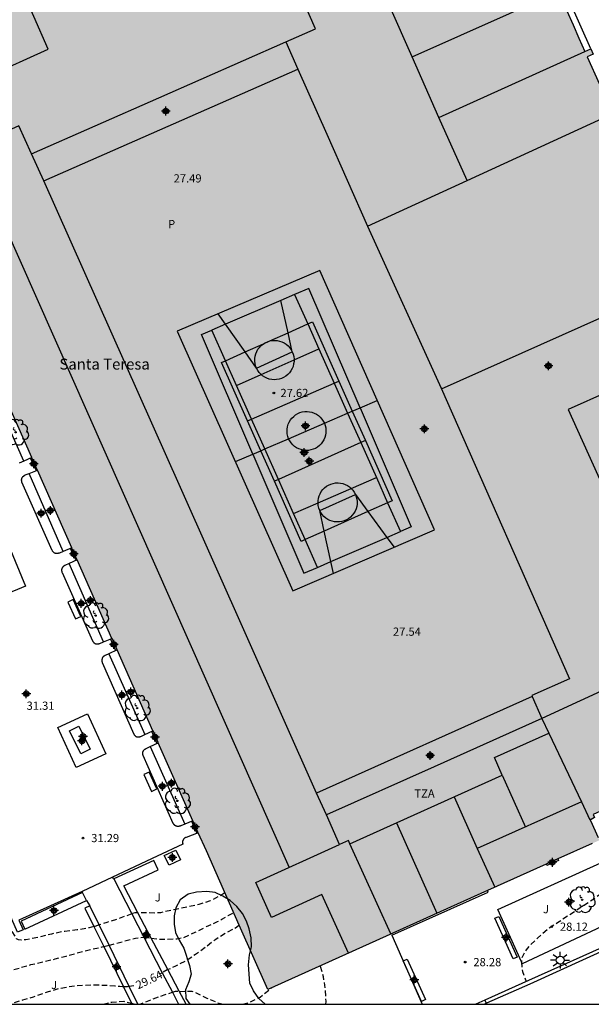
# Model space of a CAD drawing. Units: metres. Extents: x 579943 to 580298, y 4795040 to 4795291.
# Drawn here: x 580146 to 580199, y 4795040 to 4795130 of the extents above; entities that cross this region are included whole.
import ezdxf

# ---------------------------------------------------------------- set-up
doc = ezdxf.new("R2010")
doc.units = ezdxf.units.M
doc.header["$MEASUREMENT"] = 0
doc.linetypes.add('TRAZOS_NORMALES', pattern=[0.75, 0.5, -0.25])
for name, color, linetype in [('010106', 9, 'Continuous'), ('020194', 31, 'TRAZOS_NORMALES'), ('020195', 30, 'TRAZOS_NORMALES'), ('020204', 9, 'Continuous'), ('020307', 24, 'Continuous'), ('020308', 9, 'Continuous'), ('060108', 9, 'Continuous'), ('060113', 4, 'Continuous'), ('060124', 9, 'Continuous'), ('070105', 6, 'Continuous'), ('080109', 9, 'Continuous'), ('080110', 9, 'Continuous'), ('080304', 9, 'Continuous'), ('080310', 9, 'Continuous'), ('080311', 9, 'Continuous'), ('090101', 1, 'Continuous'), ('100105', 3, 'Continuous'), ('100106', 63, 'Continuous'), ('100107', 3, 'Continuous'), ('100202', 3, 'Continuous'), ('100302', 7, 'Continuous'), ('110101', 9, 'Continuous'), ('110102', 9, 'Continuous'), ('110103', 9, 'Continuous'), ('110104', 7, 'Continuous'), ('250206', 9, 'Continuous'), ('990501', 21, 'Continuous'), ('990507', 41, 'Continuous'), ('C_Edificios', 5, 'Continuous'), ('CD_11', 30, 'Continuous'), ('Centroides', 1, 'Continuous')]:
    doc.layers.add(name, color=color, linetype=linetype)
doc.layers.add('080111', color=7, linetype='Continuous', lineweight=30)
doc.layers.add('080126', color=7, linetype='Continuous', lineweight=30)
doc.styles.add('ARIAL', font='arial.ttf', dxfattribs={"height": 1})
doc.styles.add('ARIALI', font='ariali.ttf', dxfattribs={"height": 1})

# ---------------------------------------------------------------- blocks, each defined once
blk = doc.blocks.new('FAROLA')
for p, q in [((-0.355, 0), (-0.895, 0)), ((-0.63, 0.51), (-0.255, 0.245)), ((0, 0.355), (0, 0.755)), ((0.605, 0.49), (0.276, 0.223)), ((0.355, 0), (0.855, 0)), ((-0.65, -0.52), (-0.255, -0.24)), ((0, -0.355), (0, -0.755)), ((0.585, -0.52), (0.256, -0.246))]:
    blk.add_line(p, q)
blk.add_circle((0, 0), 0.355)
blk = doc.blocks.new('ARBOL')
blk.add_circle((0, 0), 0.0587)
for centre, radius, start, end in [((-0.564, 0.381), 0.532, 92.28, 254.58), ((-0.28, 0.855), 0.3, 359.28777, 173.60777), ((0.097, 0.97), 0.21, 23.15651, 160.46651), ((0.438, 0.881), 0.24, 301.57804, 139.32804), ((-0.091, 0.321), 0.12, 119.14, 310.56), ((0.656, 0.288), 0.443, 319.85562, 114.76562), ((0.819, -0.249), 0.383, 235.52754, 62.02753), ((-0.556, -0.339), 0.555, 142.64, 266.54), ((-0.039, -0.384), 0.21, 189.64, 323.88), ((0.299, -0.624), 0.532, 224.67, 0.24), ((-0.301, -0.676), 0.45, 213.78, 295.32)]:
    blk.add_arc(centre, radius, start, end)
blk = doc.blocks.new('COTAPU')
blk.add_circle((0, 0), 0.075)
blk = doc.blocks.new('Centroide')
for points in [[(0.402, 0), (-0.402, 0)], [(0, -0.402), (0, 0.402)]]:
    blk.add_lwpolyline(points)
for radius in [0.256, 0.159]:
    blk.add_circle((0, 0), radius)
blk = doc.blocks.new('CD_11')
for points in [[(0.402, 0), (-0.402, 0)], [(0, -0.402), (0, 0.402)]]:
    blk.add_lwpolyline(points)
for radius in [0.256, 0.159]:
    blk.add_circle((0, 0), radius)

msp = doc.modelspace()

# ---------------------------------------------------------------- hatches: boundary and pattern name
at = {"layer": '990501'}
h = msp.add_hatch(color=256, dxfattribs=at)
h.paths.add_polyline_path([(580140.899, 4795129.859), (580140.719, 4795130.263), (580140.633, 4795130.225), (580140.548, 4795130.187), (580140.36, 4795130.609), (580140.519, 4795130.68), (580140.474, 4795130.78), (580140.429, 4795130.881), (580139.936, 4795131.965), (580139.443, 4795133.049), (580139.324, 4795133.278), (580139.205, 4795133.507), (580139.153, 4795133.48), (580139.102, 4795133.453), (580138.883, 4795133.875), (580139.092, 4795133.984), (580138.979, 4795134.202), (580138.866, 4795134.42), (580138.511, 4795135.216), (580138.157, 4795136.011), (580137.928, 4795136.43), (580137.699, 4795136.849), (580137.651, 4795136.823), (580137.604, 4795136.797), (580137.502, 4795136.984), (580137.4, 4795137.17), (580140.454, 4795138.51), (580143.447, 4795139.823), (580144.888, 4795136.538), (580153.422, 4795140.282), (580158.287, 4795142.437), (580156.859, 4795145.775), (580164.369, 4795149.119), (580163.405, 4795151.413), (580165.633, 4795152.406), (580166.641, 4795150.168), (580170.951, 4795152.059), (580171.155, 4795151.593), (580171.36, 4795151.128), (580172.449, 4795151.605), (580173.537, 4795152.083), (580177.241, 4795153.637), (580177.986, 4795152.084), (580177.618, 4795151.908), (580177.705, 4795151.727), (580177.792, 4795151.546), (580178.023, 4795151.086), (580179.341, 4795151.709), (580180.241, 4795152.089), (580181.141, 4795152.47), (580181.118, 4795152.527), (580181.095, 4795152.583), (580181.464, 4795152.734), (580181.509, 4795152.625), (580181.594, 4795152.66), (580181.68, 4795152.695), (580183.4, 4795153.457), (580185.12, 4795154.219), (580185.422, 4795154.359), (580185.724, 4795154.499), (580185.698, 4795154.555), (580185.672, 4795154.611), (580186.303, 4795154.904), (580186.515, 4795154.431), (580185.997, 4795154.199), (580186.086, 4795154.002), (580186.174, 4795153.805), (580187.189, 4795151.52), (580188.205, 4795149.234), (580188.729, 4795149.477), (580188.941, 4795149.004), (580188.412, 4795148.767), (580189.524, 4795146.265), (580190.635, 4795143.764), (580191.184, 4795144.019), (580191.396, 4795143.546), (580190.842, 4795143.298), (580191.954, 4795140.794), (580193.067, 4795138.29), (580193.62, 4795138.547), (580193.832, 4795138.074), (580193.274, 4795137.824), (580194.38, 4795135.335), (580195.486, 4795132.844), (580196.013, 4795133.089), (580196.225, 4795132.616), (580195.693, 4795132.378), (580196.27, 4795131.079), (580196.846, 4795129.78), (580197.389, 4795128.557), (580197.932, 4795127.335), (580198.464, 4795127.582), (580198.676, 4795127.109), (580198.139, 4795126.868), (580199.251, 4795124.366), (580200.362, 4795121.864), (580200.481, 4795121.921), (580200.6, 4795121.979), (580200.701, 4795121.771), (580207.067, 4795124.596), (580213.192, 4795110.854), (580213.417, 4795110.347), (580213.641, 4795109.84), (580213.77, 4795109.897), (580213.899, 4795109.954), (580216.68, 4795103.664), (580200.458, 4795096.431), (580200.277, 4795096.352), (580200.095, 4795096.273), (580202.337, 4795091.123), (580205.366, 4795084.163), (580202.422, 4795082.881), (580199.477, 4795081.599), (580201.783, 4795076.303), (580206.534, 4795065.547), (580206.611, 4795065.376), (580206.688, 4795065.205), (580205.86, 4795064.832), (580202.887, 4795063.491), (580204.473, 4795059.941), (580204.5, 4795059.879), (580204.528, 4795059.817), (580204.37, 4795059.736), (580204, 4795059.546), (580203.905, 4795059.731), (580203.81, 4795059.915), (580201.248, 4795058.755), (580198.686, 4795057.596), (580198.82, 4795057.309), (580198.49, 4795057.155), (580198.398, 4795057.111), (580199.252, 4795055.241), (580168.912, 4795041.614), (580152.282, 4795079.085), (580135.711, 4795116.423), (580139.259, 4795118.083), (580137.795, 4795121.4), (580140.865, 4795122.789), (580141.175, 4795122.926), (580141.486, 4795123.062), (580141.337, 4795123.415), (580141.188, 4795123.768), (580140.778, 4795124.707), (580140.368, 4795125.646), (580140.279, 4795125.834), (580140.19, 4795126.022), (580140.068, 4795125.964), (580139.883, 4795126.355), (580141.695, 4795127.192), (580142.026, 4795127.332), (580141.873, 4795127.681), (580141.476, 4795128.568), (580141.079, 4795129.455)], flags=0)
h.paths.add_polyline_path([(580184.773, 4795096.567), (580196.525, 4795070.013), (580193.069, 4795068.483), (580194.001, 4795066.378), (580184.14, 4795061.965), (580174.281, 4795057.553), (580160.796, 4795087.779), (580147.31, 4795118.004), (580158.937, 4795123.114), (580170.565, 4795128.225), (580174.31, 4795119.803), (580178.055, 4795111.381)], flags=0)
at = {"layer": '990507'}
msp.add_hatch(color=256, dxfattribs=at).paths.add_polyline_path([(580184.773, 4795096.567), (580178.055, 4795111.381), (580174.31, 4795119.803), (580170.565, 4795128.225), (580158.937, 4795123.114), (580147.31, 4795118.004), (580160.796, 4795087.779), (580174.281, 4795057.553), (580184.14, 4795061.965), (580194.001, 4795066.378), (580193.069, 4795068.483), (580196.525, 4795070.013)], flags=0)

# ---------------------------------------------------------------- linework, layer by layer
at = {"layer": '010106'}
msp.add_lwpolyline([(579944.241, 4795040.253), (580294.231, 4795040.245), (580294.236, 4795290.238), (579944.246, 4795290.246)], close=True, dxfattribs=at)
at = {"layer": '020194', "flags": 128}
for points, elevation in [([(580200.696, 4795051.228), (580199.632, 4795050.522), (580198.762, 4795049.87), (580195.431, 4795047.698), (580194.48, 4795047.06), (580193.608, 4795046.304), (580192.833, 4795045.559), (580192.542, 4795045.23), (580192.435, 4795045.058), (580192.153, 4795044.501), (580192.118, 4795044.301), (580192.115, 4795044.134)], 28.14), ([(580165.001, 4795050.427), (580164.616, 4795050.202), (580163.83, 4795049.781), (580163.634, 4795049.693), (580162.605, 4795049.359), (580159.106, 4795048.622), (580158.66, 4795048.586), (580157.041, 4795048.615)], 30.64), ([(580153.013, 4795047.35), (580152.582, 4795047.244), (580151.479, 4795047.043), (580150.335, 4795046.913), (580149.134, 4795046.672), (580147.981, 4795046.382), (580146.787, 4795046.134), (580146.355, 4795046.112), (580146.111, 4795046.136), (580145.932, 4795046.23), (580145.047, 4795047.69), (580144.272, 4795048.558), (580144.121, 4795048.699), (580143.577, 4795048.988), (580142.41, 4795049.43), (580140.9, 4795049.3), (580139.97, 4795048.7), (580139.79, 4795045.14), (580139.39, 4795043.99), (580138.68, 4795043.16), (580137.94, 4795042.72), (580135.28, 4795041.88), (580133.93, 4795041.44), (580133.3, 4795041.14), (580132.844, 4795040.828), (580132.332, 4795040.249)], 30.64), ([(580156.481, 4795048.524), (580155.268, 4795048.069), (580154.177, 4795047.73), (580153.483, 4795047.499)], 30.64), ([(580157.041, 4795048.615), (580156.738, 4795048.62), (580156.481, 4795048.524)], 30.64), ([(580158.261, 4795046.298), (580158.877, 4795046.208), (580159.538, 4795046.185), (580160.598, 4795046.233), (580161.233, 4795046.363), (580162.27, 4795046.829), (580163.308, 4795047.344), (580164.331, 4795047.803), (580164.717, 4795048.014), (580165.293, 4795048.361), (580165.808, 4795048.609)], 30.14), ([(580153.483, 4795047.499), (580153.092, 4795047.369), (580153.013, 4795047.35)], 30.64), ([(580153.906, 4795045.529), (580154.39, 4795045.648)], 30.14), ([(580154.39, 4795045.648), (580154.566, 4795045.691), (580156.824, 4795046.3), (580157.59, 4795046.377)], 30.14), ([(580157.59, 4795046.377), (580157.668, 4795046.385), (580158.261, 4795046.298)], 30.14), ([(580136.505, 4795040.249), (580137.611, 4795040.839), (580138.578, 4795041.313), (580139.587, 4795041.73), (580140.602, 4795042.099), (580141.602, 4795042.412), (580145.131, 4795043.268), (580147.242, 4795043.872), (580149.45, 4795044.39), (580150.464, 4795044.655), (580152.561, 4795045.238), (580153.763, 4795045.493), (580153.906, 4795045.529)], 30.14), ([(580174.242, 4795040.248), (580174.254, 4795040.503), (580174.19, 4795041.542), (580174.019, 4795042.742), (580173.711, 4795043.769)], 28.64), ([(580192.115, 4795044.134), (580192.115, 4795044.085), (580192.22, 4795043.244), (580192.357, 4795042.84), (580192.562, 4795042.32)], 28.14), ([(580157.032, 4795040.26), (580157.219, 4795040.265), (580159.446, 4795041.119), (580160.189, 4795041.348)], 29.14), ([(580160.189, 4795041.348), (580160.484, 4795041.438), (580160.709, 4795041.46), (580160.817, 4795041.446)], 29.14), ([(580160.817, 4795041.446), (580160.931, 4795041.431), (580161.98, 4795041.438), (580162.172, 4795041.37), (580163.35, 4795040.818), (580164.328, 4795040.399), (580164.829, 4795040.248)], 29.14), ([(580166.616, 4795040.248), (580167.124, 4795040.378), (580168.211, 4795040.905), (580169.284, 4795041.781)], 29.14), ([(580153.845, 4795040.248), (580154.643, 4795040.454), (580155.743, 4795040.522), (580156.448, 4795040.344)], 29.14), ([(580156.448, 4795040.344), (580156.802, 4795040.254), (580157.032, 4795040.26)], 29.14), ([(580188.932, 4795040.336), (580188.787, 4795040.623)], 28.14), ([(580188.977, 4795040.248), (580188.932, 4795040.336)], 28.14)]:
    msp.add_lwpolyline(points, dxfattribs=dict(at, elevation=elevation))
at = {"layer": '020195', "elevation": 29.64, "flags": 128}
for points in [[(580166.309, 4795047.48), (580166.051, 4795047.271), (580165.11, 4795046.755), (580164.162, 4795046.183), (580163.353, 4795045.547), (580162.311, 4795044.802), (580161.454, 4795044.243), (580160.472, 4795043.721), (580159.779, 4795043.416)], [(580159.268, 4795043.129), (580159.025, 4795042.988)], [(580159.779, 4795043.416), (580159.722, 4795043.39), (580159.268, 4795043.129)], [(580155.718, 4795041.832), (580155.633, 4795041.832), (580155.369, 4795041.87), (580154.924, 4795041.897), (580154.235, 4795041.97), (580153.066, 4795041.993), (580151.979, 4795041.973), (580150.975, 4795041.876), (580149.865, 4795041.677), (580148.718, 4795041.359), (580147.465, 4795040.903), (580146.487, 4795040.617), (580145.315, 4795040.249)], [(580156.648, 4795041.945), (580156.244, 4795041.866)], [(580156.244, 4795041.866), (580156.072, 4795041.832), (580155.718, 4795041.832)]]:
    msp.add_lwpolyline(points, dxfattribs=at)
at = {"layer": '060108', "flags": 128}
for points in [[(580212.907, 4795049.564), (580210.937, 4795049.785), (580210.058, 4795049.886), (580209.628, 4795049.87), (580209.12, 4795049.801), (580208.721, 4795049.631), (580207.602, 4795049.163), (580204.321, 4795047.648), (580200.662, 4795045.962), (580192.769, 4795042.413), (580188.787, 4795040.623)], [(580188.787, 4795040.623), (580187.951, 4795040.248)]]:
    msp.add_lwpolyline(points, dxfattribs=at)
at = {"layer": '060113', "flags": 128}
for points in [[(580210.789, 4795049.423), (580210.281, 4795049.481), (580209.619, 4795049.501), (580209.334, 4795049.495), (580208.955, 4795049.388), (580208.647, 4795049.26), (580207.837, 4795048.906), (580204.267, 4795047.236), (580200.462, 4795045.53), (580192.881, 4795042.087), (580188.932, 4795040.336)], [(580188.932, 4795040.336), (580188.733, 4795040.248)]]:
    msp.add_lwpolyline(points, dxfattribs=at)
at = {"layer": '060124', "flags": 128}
for points in [[(580198.464, 4795127.582), (580193.817, 4795138.067)], [(580146.6, 4795089.91), (580143.31, 4795097.27)], [(580147.34, 4795090.21), (580147.22, 4795090.15), (580147.69, 4795089.11), (580147.8, 4795089.16)], [(580150.21, 4795081.65), (580147.08, 4795088.78)], [(580151.46, 4795080.92), (580151.35, 4795080.87), (580150.88, 4795081.91), (580151, 4795081.96)], [(580153.9, 4795073.38), (580150.73, 4795080.54)], [(580154.67, 4795073.69), (580154.54, 4795073.63), (580154.99, 4795072.6), (580155.13, 4795072.66)], [(580154.38, 4795072.29), (580157.66, 4795064.91)], [(580158.89, 4795064.17), (580158.76, 4795064.12), (580158.3, 4795065.18), (580158.42, 4795065.24)], [(580158.15, 4795063.81), (580161.33, 4795056.72)], [(580162.53, 4795055.98), (580162.42, 4795055.93), (580161.97, 4795056.96), (580162.07, 4795057.01)], [(580195.452, 4795053.534), (580195.514, 4795053.397), (580194.458, 4795052.923), (580194.397, 4795053.06)], [(580180.251, 4795046.57), (580189.073, 4795050.501), (580189.011, 4795050.641)]]:
    msp.add_lwpolyline(points, dxfattribs=at)
at = {"layer": '070105', "flags": 128}
for points in [[(580148.422, 4795115.512), (580171.674, 4795125.731)], [(580193.112, 4795068.387), (580173.386, 4795059.559)], [(580190.056, 4795048.281), (580191.727, 4795044.57), (580191.367, 4795044.408), (580189.696, 4795048.119), (580190.056, 4795048.281)], [(580181.671, 4795044.385), (580183.342, 4795040.673), (580182.982, 4795040.511), (580181.311, 4795044.223), (580181.671, 4795044.385)]]:
    msp.add_lwpolyline(points, dxfattribs=at)
at = {"layer": '080109', "flags": 128}
for points in [[(580141.649, 4795118.507), (580170.87, 4795052.76)], [(580190.372, 4795061.188), (580192.485, 4795056.453)], [(580185.973, 4795059.212), (580188.082, 4795054.487)], [(580180.702, 4795056.844), (580184.395, 4795048.569)]]:
    msp.add_lwpolyline(points, dxfattribs=at)
at = {"layer": '080110', "flags": 128}
for points in [[(580170.565, 4795128.225), (580173.268, 4795129.426), (580166.238, 4795145.386)], [(580145.458, 4795120.24), (580143.288, 4795125.051), (580148.817, 4795127.557), (580144.888, 4795136.538)], [(580182.127, 4795126.849), (580195.486, 4795132.844)], [(580182.127, 4795126.849), (580180.075, 4795131.469)], [(580184.578, 4795121.33), (580182.127, 4795126.849)], [(580184.578, 4795121.33), (580197.932, 4795127.335)], [(580187.145, 4795115.551), (580184.578, 4795121.33)], [(580187.145, 4795115.551), (580200.701, 4795121.771)], [(580147.31, 4795118.004), (580146.146, 4795120.556), (580145.458, 4795120.24)], [(580178.055, 4795111.381), (580187.145, 4795115.551)], [(580184.802, 4795096.502), (580214.072, 4795109.564)], [(580200.095, 4795096.273), (580196.412, 4795094.612), (580201.84, 4795082.628)], [(580204.111, 4795071.034), (580194.001, 4795066.378), (580194.636, 4795065.04)], [(580176.429, 4795054.925), (580190.372, 4795061.188), (580189.648, 4795062.799), (580194.636, 4795065.04)], [(580194.636, 4795065.04), (580197.62, 4795058.747)], [(580197.62, 4795058.747), (580188.082, 4795054.487), (580189.689, 4795050.946)], [(580197.62, 4795058.747), (580198.396, 4795057.111)], [(580175.487, 4795054.856), (580174.281, 4795057.553)], [(580176.287, 4795044.926), (580173.858, 4795050.274), (580169.267, 4795048.188), (580167.82, 4795051.375), (580175.487, 4795054.856)], [(580176.429, 4795054.925), (580176.293, 4795055.223), (580175.487, 4795054.856)], [(580180.175, 4795046.673), (580176.429, 4795054.925)]]:
    msp.add_lwpolyline(points, dxfattribs=at)
at = {"layer": '080111', "flags": 128}
for points in [[(580193.817, 4795138.067), (580193.274, 4795137.824), (580194.38, 4795135.335), (580195.486, 4795132.844), (580196.013, 4795133.089), (580196.225, 4795132.616), (580195.693, 4795132.378), (580196.27, 4795131.079), (580196.846, 4795129.78), (580197.389, 4795128.557), (580197.932, 4795127.335), (580198.464, 4795127.582)], [(580198.464, 4795127.582), (580198.676, 4795127.109), (580198.139, 4795126.868), (580199.251, 4795124.366), (580200.18, 4795122.274)], [(580147.33, 4795090.22), (580144.05, 4795097.62)], [(580147.34, 4795090.21), (580147.33, 4795090.22)], [(580147.8, 4795089.16), (580147.34, 4795090.21)], [(580147.84, 4795089.07), (580147.8, 4795089.16)], [(580150.99, 4795081.98), (580147.84, 4795089.07)], [(580151, 4795081.96), (580150.99, 4795081.98)], [(580151.46, 4795080.92), (580151, 4795081.96)], [(580151.48, 4795080.89), (580151.46, 4795080.92)], [(580154.66, 4795073.7), (580152.28, 4795079.08), (580151.48, 4795080.89)], [(580154.67, 4795073.69), (580154.66, 4795073.7)], [(580155.13, 4795072.66), (580154.67, 4795073.69)], [(580155.14, 4795072.64), (580155.13, 4795072.66)], [(580158.41, 4795065.26), (580155.14, 4795072.64)], [(580158.42, 4795065.24), (580158.41, 4795065.26)], [(580158.89, 4795064.17), (580158.42, 4795065.24)], [(580158.9, 4795064.16), (580158.89, 4795064.17)], [(580162.06, 4795057.03), (580158.9, 4795064.16)], [(580204.517, 4795059.842), (580204.528, 4795059.817), (580204.37, 4795059.736), (580204, 4795059.546), (580203.905, 4795059.731), (580203.81, 4795059.915), (580201.248, 4795058.755), (580198.686, 4795057.596), (580198.82, 4795057.309), (580198.49, 4795057.155), (580198.444, 4795057.133), (580198.397, 4795057.111), (580198.43, 4795057.04), (580199.13, 4795055.508)], [(580162.07, 4795057.01), (580162.06, 4795057.03)], [(580162.53, 4795055.98), (580162.07, 4795057.01)], [(580162.55, 4795055.93), (580162.53, 4795055.98)], [(580166.309, 4795047.48), (580163.299, 4795054.263), (580162.55, 4795055.93)], [(580198.585, 4795054.941), (580195.452, 4795053.534)], [(580194.397, 4795053.06), (580189.011, 4795050.641)], [(580195.452, 4795053.534), (580194.397, 4795053.06)], [(580189.011, 4795050.641), (580168.912, 4795041.614), (580166.309, 4795047.48)]]:
    msp.add_lwpolyline(points, dxfattribs=at)
at = {"layer": '080126', "flags": 128}
for points in [[(580148.422, 4795115.512), (580147.31, 4795118.004), (580158.937, 4795123.114), (580170.565, 4795128.225)], [(580170.565, 4795128.225), (580171.674, 4795125.731)], [(580171.674, 4795125.731), (580174.31, 4795119.803), (580178.055, 4795111.381), (580184.773, 4795096.567), (580196.525, 4795070.013), (580193.069, 4795068.483), (580193.112, 4795068.387)], [(580173.386, 4795059.559), (580160.796, 4795087.779), (580148.422, 4795115.512)], [(580193.112, 4795068.387), (580194.001, 4795066.378), (580184.14, 4795061.965), (580174.281, 4795057.553), (580173.386, 4795059.559)]]:
    msp.add_lwpolyline(points, dxfattribs=at)
at = {"layer": '090101', "flags": 128}
for points in [[(580151.81, 4795075.7), (580151.11, 4795077.24), (580150.61, 4795077.01), (580151.31, 4795075.47), (580151.81, 4795075.7)], [(580158.77, 4795059.93), (580158.07, 4795061.47), (580157.57, 4795061.24), (580158.27, 4795059.7), (580158.77, 4795059.93)]]:
    msp.add_lwpolyline(points, dxfattribs=at)
at = {"layer": '100105', "flags": 128}
for points in [[(580146.6, 4795089.91), (580146.17, 4795089.73)], [(580147.33, 4795090.22), (580146.6, 4795089.91)], [(580150.21, 4795081.65), (580149.85, 4795081.5), (580149.83, 4795081.5), (580149.82, 4795081.49), (580149.8, 4795081.49), (580149.79, 4795081.48), (580149.78, 4795081.48), (580149.77, 4795081.47), (580149.75, 4795081.47), (580149.74, 4795081.47), (580149.73, 4795081.46), (580149.71, 4795081.46), (580149.69, 4795081.46), (580149.67, 4795081.45), (580149.66, 4795081.45), (580149.64, 4795081.45), (580149.63, 4795081.45), (580149.62, 4795081.45), (580149.61, 4795081.45), (580149.59, 4795081.45), (580149.58, 4795081.45), (580149.57, 4795081.45), (580149.56, 4795081.45), (580149.54, 4795081.45), (580149.53, 4795081.46), (580149.52, 4795081.46), (580149.51, 4795081.46), (580149.5, 4795081.46), (580149.48, 4795081.47), (580149.47, 4795081.47), (580149.46, 4795081.48), (580149.45, 4795081.48), (580149.44, 4795081.49), (580149.43, 4795081.49), (580149.41, 4795081.5), (580149.38, 4795081.51), (580149.37, 4795081.52), (580149.36, 4795081.53), (580149.34, 4795081.55), (580149.33, 4795081.55), (580149.31, 4795081.57), (580149.3, 4795081.59), (580149.29, 4795081.6), (580149.28, 4795081.61), (580149.27, 4795081.62), (580149.26, 4795081.63), (580149.25, 4795081.64), (580149.25, 4795081.66), (580149.24, 4795081.67), (580149.23, 4795081.68), (580149.22, 4795081.69), (580149.21, 4795081.7), (580149.21, 4795081.71), (580149.2, 4795081.72), (580149.19, 4795081.73), (580146.42, 4795087.99), (580146.41, 4795088.02), (580146.41, 4795088.03), (580146.41, 4795088.05), (580146.4, 4795088.07), (580146.4, 4795088.08), (580146.4, 4795088.1), (580146.4, 4795088.11), (580146.39, 4795088.13), (580146.39, 4795088.14), (580146.39, 4795088.16), (580146.39, 4795088.19), (580146.39, 4795088.21), (580146.39, 4795088.23), (580146.4, 4795088.24), (580146.4, 4795088.26), (580146.4, 4795088.27), (580146.41, 4795088.29), (580146.42, 4795088.32), (580146.42, 4795088.34), (580146.43, 4795088.35), (580146.44, 4795088.37), (580146.45, 4795088.39), (580146.46, 4795088.41), (580146.48, 4795088.43), (580146.48, 4795088.44), (580146.49, 4795088.45), (580146.5, 4795088.46), (580146.51, 4795088.47), (580146.52, 4795088.49), (580146.53, 4795088.5), (580146.54, 4795088.51), (580146.55, 4795088.52), (580146.56, 4795088.53), (580146.58, 4795088.53), (580146.59, 4795088.54), (580146.6, 4795088.55), (580146.61, 4795088.56), (580146.62, 4795088.57), (580146.63, 4795088.58), (580146.65, 4795088.59), (580146.66, 4795088.6), (580146.67, 4795088.61), (580146.68, 4795088.61), (580146.69, 4795088.62), (580146.71, 4795088.63), (580146.72, 4795088.64), (580147.08, 4795088.78)], [(580147.08, 4795088.78), (580147.84, 4795089.07)], [(580150.99, 4795081.98), (580150.21, 4795081.65)], [(580151.48, 4795080.89), (580150.73, 4795080.54)], [(580150.73, 4795080.54), (580150.36, 4795080.37), (580150.35, 4795080.36), (580150.33, 4795080.35), (580150.32, 4795080.35), (580150.31, 4795080.34), (580150.3, 4795080.33), (580150.29, 4795080.32), (580150.28, 4795080.32), (580150.27, 4795080.31), (580150.25, 4795080.3), (580150.24, 4795080.29), (580150.23, 4795080.28), (580150.22, 4795080.27), (580150.21, 4795080.27), (580150.19, 4795080.25), (580150.17, 4795080.23), (580150.16, 4795080.22), (580150.14, 4795080.2), (580150.14, 4795080.19), (580150.13, 4795080.18), (580150.11, 4795080.16), (580150.1, 4795080.14), (580150.1, 4795080.13), (580150.09, 4795080.12), (580150.09, 4795080.11), (580150.08, 4795080.1), (580150.08, 4795080.09), (580150.07, 4795080.08), (580150.07, 4795080.07), (580150.07, 4795080.06), (580150.06, 4795080.05), (580150.06, 4795080.04), (580150.06, 4795080.03), (580150.06, 4795080.02), (580150.05, 4795080.01), (580150.05, 4795080), (580150.05, 4795079.99), (580150.05, 4795079.98), (580150.05, 4795079.96), (580150.05, 4795079.95), (580150.05, 4795079.94), (580150.05, 4795079.93), (580150.05, 4795079.91), (580150.05, 4795079.9), (580150.05, 4795079.87), (580150.05, 4795079.86), (580150.06, 4795079.84), (580150.06, 4795079.83), (580150.06, 4795079.81), (580150.07, 4795079.79), (580150.07, 4795079.78), (580150.08, 4795079.76), (580150.08, 4795079.75), (580150.09, 4795079.73), (580152.87, 4795073.48), (580152.88, 4795073.47), (580152.89, 4795073.46), (580152.89, 4795073.45), (580152.9, 4795073.44), (580152.91, 4795073.43), (580152.92, 4795073.42), (580152.92, 4795073.4), (580152.93, 4795073.39), (580152.94, 4795073.38), (580152.95, 4795073.37), (580152.96, 4795073.36), (580152.96, 4795073.35), (580152.97, 4795073.34), (580152.98, 4795073.33), (580153, 4795073.31), (580153.01, 4795073.3), (580153.02, 4795073.29), (580153.03, 4795073.28), (580153.05, 4795073.27), (580153.06, 4795073.26), (580153.08, 4795073.25), (580153.1, 4795073.24), (580153.11, 4795073.23), (580153.13, 4795073.22), (580153.14, 4795073.22), (580153.16, 4795073.21), (580153.18, 4795073.21), (580153.19, 4795073.2), (580153.2, 4795073.2), (580153.21, 4795073.2), (580153.22, 4795073.2), (580153.23, 4795073.19), (580153.24, 4795073.19), (580153.25, 4795073.19), (580153.27, 4795073.19), (580153.28, 4795073.19), (580153.3, 4795073.19), (580153.32, 4795073.19), (580153.35, 4795073.19), (580153.38, 4795073.2), (580153.4, 4795073.2), (580153.42, 4795073.2), (580153.45, 4795073.21), (580153.47, 4795073.21), (580153.48, 4795073.22), (580153.5, 4795073.22), (580153.52, 4795073.23), (580153.55, 4795073.24), (580153.9, 4795073.38)], [(580151.929, 4795050.55), (580146.145, 4795047.923), (580146.548, 4795047.039), (580146.024, 4795046.829), (580144.398, 4795050.465), (580138.07, 4795064.59), (580133.66, 4795074.6), (580133.325, 4795075.368)], [(580153.9, 4795073.38), (580154.66, 4795073.7)], [(580155.14, 4795072.64), (580154.38, 4795072.29)], [(580154.38, 4795072.29), (580154.04, 4795072.13), (580154.01, 4795072.12), (580154, 4795072.11), (580153.99, 4795072.11), (580153.98, 4795072.1), (580153.97, 4795072.09), (580153.95, 4795072.08), (580153.94, 4795072.08), (580153.92, 4795072.07), (580153.91, 4795072.06), (580153.89, 4795072.04), (580153.87, 4795072.03), (580153.86, 4795072.02), (580153.84, 4795072), (580153.83, 4795071.98), (580153.81, 4795071.97), (580153.8, 4795071.95), (580153.79, 4795071.93), (580153.78, 4795071.91), (580153.77, 4795071.89), (580153.77, 4795071.88), (580153.76, 4795071.86), (580153.75, 4795071.84), (580153.75, 4795071.82), (580153.75, 4795071.81), (580153.74, 4795071.78), (580153.74, 4795071.76), (580153.73, 4795071.75), (580153.73, 4795071.73), (580153.73, 4795071.72), (580153.73, 4795071.71), (580153.73, 4795071.7), (580153.73, 4795071.69), (580153.73, 4795071.67), (580153.73, 4795071.66), (580153.73, 4795071.65), (580153.74, 4795071.64), (580153.74, 4795071.63), (580153.74, 4795071.61), (580153.74, 4795071.6), (580153.74, 4795071.59), (580153.74, 4795071.58), (580153.74, 4795071.57), (580153.75, 4795071.56), (580153.75, 4795071.54), (580153.75, 4795071.53), (580153.75, 4795071.52), (580153.75, 4795071.51), (580153.76, 4795071.5), (580156.65, 4795064.95), (580156.66, 4795064.93), (580156.67, 4795064.92), (580156.68, 4795064.91), (580156.69, 4795064.89), (580156.7, 4795064.88), (580156.72, 4795064.85), (580156.74, 4795064.84), (580156.75, 4795064.82), (580156.76, 4795064.81), (580156.78, 4795064.79), (580156.79, 4795064.78), (580156.81, 4795064.77), (580156.83, 4795064.75), (580156.85, 4795064.74), (580156.86, 4795064.74), (580156.87, 4795064.73), (580156.88, 4795064.73), (580156.89, 4795064.72), (580156.91, 4795064.72), (580156.92, 4795064.71), (580156.93, 4795064.71), (580156.94, 4795064.7), (580156.95, 4795064.7), (580156.96, 4795064.7), (580156.98, 4795064.7), (580156.99, 4795064.69), (580157, 4795064.69), (580157.01, 4795064.69), (580157.02, 4795064.69), (580157.04, 4795064.69), (580157.05, 4795064.69), (580157.06, 4795064.69), (580157.08, 4795064.69), (580157.1, 4795064.69), (580157.12, 4795064.69), (580157.14, 4795064.69), (580157.15, 4795064.7), (580157.17, 4795064.7), (580157.2, 4795064.71), (580157.22, 4795064.71), (580157.24, 4795064.72), (580157.26, 4795064.72), (580157.28, 4795064.73), (580157.3, 4795064.74), (580157.66, 4795064.91)], [(580157.66, 4795064.91), (580158.41, 4795065.26)], [(580161.33, 4795056.72), (580160.95, 4795056.55), (580160.93, 4795056.55), (580160.92, 4795056.54), (580160.91, 4795056.54), (580160.9, 4795056.54), (580160.89, 4795056.53), (580160.88, 4795056.53), (580160.87, 4795056.53), (580160.86, 4795056.53), (580160.85, 4795056.52), (580160.84, 4795056.52), (580160.83, 4795056.52), (580160.82, 4795056.52), (580160.8, 4795056.52), (580160.79, 4795056.51), (580160.78, 4795056.51), (580160.77, 4795056.51), (580160.76, 4795056.51), (580160.75, 4795056.51), (580160.74, 4795056.51), (580160.73, 4795056.51), (580160.72, 4795056.51), (580160.7, 4795056.51), (580160.68, 4795056.51), (580160.66, 4795056.51), (580160.63, 4795056.51), (580160.61, 4795056.51), (580160.59, 4795056.52), (580160.57, 4795056.52), (580160.56, 4795056.53), (580160.54, 4795056.53), (580160.52, 4795056.54), (580160.51, 4795056.54), (580160.49, 4795056.55), (580160.47, 4795056.56), (580160.45, 4795056.57), (580160.43, 4795056.59), (580160.42, 4795056.59), (580160.41, 4795056.6), (580160.41, 4795056.61), (580160.39, 4795056.62), (580160.37, 4795056.64), (580160.36, 4795056.66), (580160.35, 4795056.67), (580160.34, 4795056.68), (580160.33, 4795056.69), (580160.32, 4795056.7), (580160.32, 4795056.71), (580160.31, 4795056.72), (580160.3, 4795056.73), (580160.29, 4795056.74), (580160.29, 4795056.75), (580160.28, 4795056.76), (580160.27, 4795056.77), (580157.52, 4795062.99), (580157.52, 4795063), (580157.52, 4795063.01), (580157.51, 4795063.03), (580157.51, 4795063.04), (580157.5, 4795063.06), (580157.5, 4795063.07), (580157.5, 4795063.09), (580157.49, 4795063.1), (580157.49, 4795063.12), (580157.49, 4795063.13), (580157.49, 4795063.14), (580157.49, 4795063.15), (580157.48, 4795063.17), (580157.48, 4795063.19), (580157.48, 4795063.21), (580157.48, 4795063.23), (580157.48, 4795063.25), (580157.49, 4795063.26), (580157.49, 4795063.27), (580157.49, 4795063.28), (580157.49, 4795063.29), (580157.49, 4795063.3), (580157.5, 4795063.31), (580157.5, 4795063.32), (580157.5, 4795063.34), (580157.51, 4795063.35), (580157.51, 4795063.36), (580157.51, 4795063.37), (580157.52, 4795063.38), (580157.53, 4795063.4), (580157.54, 4795063.42), (580157.54, 4795063.43), (580157.55, 4795063.44), (580157.55, 4795063.45), (580157.56, 4795063.46), (580157.57, 4795063.47), (580157.59, 4795063.49), (580157.6, 4795063.5), (580157.6, 4795063.51), (580157.61, 4795063.51), (580157.62, 4795063.52), (580157.63, 4795063.53), (580157.64, 4795063.54), (580157.65, 4795063.55), (580157.66, 4795063.56), (580157.67, 4795063.56), (580157.68, 4795063.57), (580157.69, 4795063.58), (580157.7, 4795063.58), (580157.71, 4795063.59), (580157.72, 4795063.6), (580157.73, 4795063.6), (580157.75, 4795063.61), (580157.76, 4795063.62), (580157.77, 4795063.63), (580157.79, 4795063.64), (580158.15, 4795063.81)], [(580158.15, 4795063.81), (580158.9, 4795064.16)], [(580162.06, 4795057.03), (580161.33, 4795056.72)], [(580162.55, 4795055.93), (580161.45, 4795055.51), (580161.43, 4795055.5), (580161.42, 4795055.49), (580161.4, 4795055.49), (580161.39, 4795055.48), (580161.37, 4795055.47), (580161.36, 4795055.46), (580161.34, 4795055.45), (580161.33, 4795055.44), (580161.31, 4795055.43), (580161.29, 4795055.42), (580161.28, 4795055.4), (580161.26, 4795055.39), (580161.25, 4795055.38), (580161.24, 4795055.37), (580161.23, 4795055.36), (580161.22, 4795055.35), (580161.22, 4795055.34), (580161.2, 4795055.32), (580161.19, 4795055.31), (580161.19, 4795055.3), (580161.18, 4795055.29), (580161.17, 4795055.28), (580161.17, 4795055.27), (580161.16, 4795055.26), (580161.15, 4795055.25), (580161.15, 4795055.24), (580161.14, 4795055.23), (580161.14, 4795055.22), (580161.14, 4795055.2), (580161.13, 4795055.19), (580161.13, 4795055.18), (580161.12, 4795055.16), (580161.12, 4795055.13), (580161.12, 4795055.12), (580161.12, 4795055.11), (580161.11, 4795055.1), (580161.11, 4795055.09), (580161.11, 4795055.08), (580161.11, 4795055.07), (580161.11, 4795055.05), (580161.11, 4795055.04), (580161.11, 4795055.03), (580161.12, 4795055.02), (580161.12, 4795055.01), (580161.12, 4795055), (580161.12, 4795054.99), (580161.12, 4795054.97), (580161.12, 4795054.96), (580161.12, 4795054.95), (580161.13, 4795054.94), (580161.13, 4795054.93), (580161.13, 4795054.91), (580161.13, 4795054.9), (580161.13, 4795054.89), (580161.14, 4795054.88), (580158.81, 4795053.788), (580154.714, 4795051.861)], [(580192.115, 4795044.134), (580189.97, 4795048.921), (580199.387, 4795053.177)], [(580154.714, 4795051.861), (580151.936, 4795050.553), (580151.929, 4795050.55)], [(580154.838, 4795051.703), (580154.714, 4795051.861)], [(580151.98, 4795050.463), (580151.929, 4795050.55)], [(580152.32, 4795049.731), (580152.629, 4795049.24)], [(580201.902, 4795048.489), (580192.199, 4795043.949), (580192.115, 4795044.134)], [(580180.251, 4795046.57), (580183.049, 4795040.248)]]:
    msp.add_lwpolyline(points, dxfattribs=at)
at = {"layer": '100106', "color": 63, "flags": 128}
msp.add_lwpolyline([(580168.682, 4795040.248), (580168.094, 4795040.789), (580167.621, 4795041.472), (580167.277, 4795042.185), (580167.139, 4795043.86), (580167.249, 4795044.76), (580167.42, 4795045.498), (580167.4, 4795046.335), (580167.218, 4795047.142), (580166.971, 4795047.854), (580166.594, 4795048.535), (580166.088, 4795049.186), (580165.485, 4795049.741), (580164.814, 4795050.137), (580164.111, 4795050.468), (580163.339, 4795050.544), (580162.405, 4795050.492), (580161.63, 4795050.31), (580160.915, 4795049.805), (580160.519, 4795049.07), (580160.347, 4795048.333), (580160.337, 4795047.56), (580160.487, 4795046.818), (580160.799, 4795046.106), (580161.239, 4795045.391), (580161.764, 4795043.807), (580161.914, 4795043), (580161.679, 4795042.295), (580161.379, 4795041.559), (580161.432, 4795040.786), (580161.78, 4795040.248)], dxfattribs=at)
at = {"layer": '100107', "flags": 128}
for points in [[(580160.51, 4795054.34), (580160.92, 4795053.46), (580159.88, 4795052.98), (580159.44, 4795053.85), (580160.51, 4795054.34)], [(580158.505, 4795053.406), (580154.838, 4795051.703)], [(580157.041, 4795048.615), (580155.75, 4795051.067), (580158.901, 4795052.53), (580158.505, 4795053.406)], [(580154.838, 4795051.703), (580156.481, 4795048.524)], [(580151.98, 4795050.463), (580146.348, 4795047.848), (580146.688, 4795047.116), (580152.32, 4795049.731)], [(580152.32, 4795049.731), (580151.98, 4795050.463)], [(580152.629, 4795049.24), (580152.191, 4795049.026), (580153.013, 4795047.35)], [(580153.483, 4795047.499), (580152.629, 4795049.24)], [(580156.481, 4795048.524), (580157.59, 4795046.377)], [(580158.261, 4795046.298), (580157.041, 4795048.615)], [(580153.013, 4795047.35), (580153.906, 4795045.529)], [(580154.39, 4795045.648), (580153.483, 4795047.499)], [(580156.244, 4795041.866), (580154.39, 4795045.648)], [(580157.59, 4795046.377), (580159.268, 4795043.129)], [(580159.779, 4795043.416), (580158.261, 4795046.298)], [(580153.906, 4795045.529), (580155.718, 4795041.832)], [(580159.268, 4795043.129), (580160.189, 4795041.348)], [(580160.817, 4795041.446), (580159.779, 4795043.416)], [(580155.718, 4795041.832), (580156.448, 4795040.344)], [(580157.032, 4795040.26), (580156.244, 4795041.866)], [(580160.189, 4795041.348), (580160.757, 4795040.248)], [(580161.448, 4795040.248), (580160.817, 4795041.446)], [(580156.448, 4795040.344), (580156.495, 4795040.248)], [(580157.038, 4795040.248), (580157.032, 4795040.26)]]:
    msp.add_lwpolyline(points, dxfattribs=at)
at = {"layer": '110101', "flags": 128}
for points in [[(580171.373, 4795105.135), (580170.117, 4795104.595)], [(580177.367, 4795094.772), (580172.672, 4795105.693), (580171.373, 4795105.135)], [(580171.373, 4795105.135), (580172.577, 4795102.441)], [(580170.117, 4795104.595), (580165.058, 4795102.42)], [(580170.772, 4795101.636), (580170.117, 4795104.595)], [(580165.058, 4795102.42), (580164.389, 4795103.371)], [(580165.058, 4795102.42), (580163.81, 4795101.883)], [(580166.842, 4795099.883), (580165.058, 4795102.42)], [(580170.772, 4795101.636), (580172.577, 4795102.441)], [(580172.577, 4795102.441), (580173.004, 4795102.631), (580175.422, 4795097.21)], [(580172.577, 4795102.441), (580173.594, 4795100.164)], [(580167.544, 4795090.541), (580162.846, 4795101.469), (580163.81, 4795101.883)], [(580165.055, 4795099.086), (580163.81, 4795101.883)], [(580169.098, 4795100.89), (580170.772, 4795101.636)], [(580171.159, 4795099.887), (580170.772, 4795101.636)], [(580166.842, 4795099.883), (580168.522, 4795100.632)], [(580167.887, 4795098.398), (580167.807, 4795098.609), (580167.753, 4795098.828), (580167.728, 4795099.053), (580167.73, 4795099.277), (580167.762, 4795099.501), (580167.82, 4795099.719), (580167.906, 4795099.928), (580168.017, 4795100.124), (580168.152, 4795100.305), (580168.309, 4795100.468), (580168.485, 4795100.609), (580168.522, 4795100.632)], [(580168.522, 4795100.632), (580168.677, 4795100.728), (580168.882, 4795100.822), (580169.098, 4795100.89)], [(580168.522, 4795100.632), (580169.098, 4795100.89)], [(580169.098, 4795100.89), (580169.32, 4795100.928), (580169.545, 4795100.94), (580169.771, 4795100.923), (580169.992, 4795100.877), (580170.206, 4795100.805), (580170.409, 4795100.706), (580170.598, 4795100.583), (580170.77, 4795100.437), (580170.922, 4795100.27), (580171.053, 4795100.086), (580171.159, 4795099.887)], [(580165.055, 4795099.086), (580166.842, 4795099.883)], [(580167.887, 4795098.398), (580166.842, 4795099.883)], [(580167.887, 4795098.398), (580171.159, 4795099.887)], [(580171.159, 4795099.887), (580171.239, 4795099.676), (580171.293, 4795099.457), (580171.318, 4795099.232), (580171.317, 4795099.156)], [(580171.317, 4795099.156), (580173.594, 4795100.164)], [(580173.594, 4795100.164), (580174.997, 4795097.025)], [(580167.058, 4795093.579), (580164.677, 4795098.918), (580165.055, 4795099.086)], [(580166.059, 4795096.83), (580165.055, 4795099.086)], [(580171.317, 4795099.156), (580171.316, 4795099.007), (580171.284, 4795098.783), (580171.226, 4795098.565), (580171.14, 4795098.356), (580171.029, 4795098.16), (580170.894, 4795097.979), (580170.737, 4795097.816), (580170.561, 4795097.675), (580170.369, 4795097.556), (580170.164, 4795097.462), (580169.948, 4795097.396), (580169.726, 4795097.357), (580169.501, 4795097.345), (580169.275, 4795097.362), (580169.054, 4795097.408), (580168.84, 4795097.48), (580168.637, 4795097.579), (580168.448, 4795097.702), (580168.304, 4795097.823)], [(580168.304, 4795097.823), (580171.317, 4795099.156)], [(580166.059, 4795096.83), (580168.304, 4795097.823)], [(580168.304, 4795097.823), (580168.276, 4795097.848), (580168.124, 4795098.015), (580167.993, 4795098.199), (580167.887, 4795098.398)], [(580167.433, 4795093.741), (580174.997, 4795097.025)], [(580174.997, 4795097.025), (580175.422, 4795097.21)], [(580174.997, 4795097.025), (580176.224, 4795094.28)], [(580175.422, 4795097.21), (580176.648, 4795094.462)], [(580167.433, 4795093.741), (580166.059, 4795096.83)], [(580177.367, 4795094.772), (580178.933, 4795095.446)], [(580170.827, 4795091.955), (580170.752, 4795092.166), (580170.703, 4795092.384), (580170.683, 4795092.607), (580170.69, 4795092.83), (580170.725, 4795093.051), (580170.788, 4795093.266), (580170.877, 4795093.471), (580170.991, 4795093.663), (580171.129, 4795093.839), (580171.287, 4795093.997), (580171.464, 4795094.134), (580171.657, 4795094.248), (580171.862, 4795094.336), (580172.077, 4795094.398), (580172.298, 4795094.433), (580172.521, 4795094.439), (580172.744, 4795094.418), (580172.962, 4795094.369), (580173.172, 4795094.293), (580173.372, 4795094.191), (580173.556, 4795094.065), (580173.724, 4795093.917), (580173.871, 4795093.749), (580173.997, 4795093.563), (580174.098, 4795093.364)], [(580174.098, 4795093.364), (580176.224, 4795094.28)], [(580176.224, 4795094.28), (580176.648, 4795094.462)], [(580176.224, 4795094.28), (580177.425, 4795091.593)], [(580176.648, 4795094.462), (580177.367, 4795094.772)], [(580176.648, 4795094.462), (580177.843, 4795091.781)], [(580177.367, 4795094.772), (580182.05, 4795083.881), (580181.062, 4795083.456)], [(580167.058, 4795093.579), (580167.433, 4795093.741)], [(580168.273, 4795090.855), (580167.058, 4795093.579)], [(580168.646, 4795091.015), (580167.433, 4795093.741)], [(580174.098, 4795093.364), (580174.173, 4795093.153), (580174.222, 4795092.935), (580174.242, 4795092.712), (580174.235, 4795092.489), (580174.2, 4795092.268), (580174.137, 4795092.053), (580174.048, 4795091.848), (580173.934, 4795091.656), (580173.796, 4795091.48), (580173.638, 4795091.322), (580173.461, 4795091.185), (580173.268, 4795091.071), (580173.063, 4795090.983), (580172.848, 4795090.921), (580172.627, 4795090.886), (580172.404, 4795090.88), (580172.181, 4795090.901), (580171.963, 4795090.95), (580171.753, 4795091.026), (580171.553, 4795091.128), (580171.369, 4795091.254), (580171.201, 4795091.402), (580171.054, 4795091.57), (580170.928, 4795091.756), (580170.827, 4795091.955)], [(580170.827, 4795091.955), (580174.098, 4795093.364)], [(580168.646, 4795091.015), (580170.827, 4795091.955)], [(580177.425, 4795091.593), (580169.888, 4795088.223)], [(580177.843, 4795091.781), (580177.425, 4795091.593)], [(580177.425, 4795091.593), (580178.854, 4795088.396)], [(580177.843, 4795091.781), (580180.298, 4795086.278), (580179.883, 4795086.093)], [(580167.544, 4795090.541), (580168.273, 4795090.855)], [(580168.273, 4795090.855), (580168.646, 4795091.015)], [(580169.52, 4795088.059), (580168.273, 4795090.855)], [(580169.888, 4795088.223), (580168.646, 4795091.015)], [(580165.957, 4795089.857), (580167.544, 4795090.541)], [(580167.544, 4795090.541), (580172.224, 4795079.656), (580173.463, 4795080.189)], [(580169.888, 4795088.223), (580169.52, 4795088.059)], [(580172.334, 4795082.726), (580171.971, 4795082.564), (580169.52, 4795088.059)], [(580171.265, 4795085.128), (580169.888, 4795088.223)], [(580173.513, 4795086.096), (580173.517, 4795086.28), (580173.551, 4795086.502), (580173.611, 4795086.718), (580173.699, 4795086.925), (580173.812, 4795087.12), (580173.948, 4795087.298), (580174.105, 4795087.459), (580174.282, 4795087.598), (580174.474, 4795087.714), (580174.68, 4795087.805), (580174.895, 4795087.869), (580175.117, 4795087.906), (580175.341, 4795087.915), (580175.565, 4795087.896), (580175.785, 4795087.849), (580175.997, 4795087.775), (580176.198, 4795087.674), (580176.385, 4795087.55), (580176.551, 4795087.405)], [(580176.551, 4795087.405), (580178.854, 4795088.396)], [(580178.854, 4795088.396), (580179.883, 4795086.093)], [(580173.513, 4795086.096), (580176.551, 4795087.405)], [(580176.551, 4795087.405), (580176.704, 4795087.235), (580176.832, 4795087.05), (580176.936, 4795086.851)], [(580171.265, 4795085.128), (580173.513, 4795086.096)], [(580173.664, 4795085.402), (580173.586, 4795085.613), (580173.535, 4795085.832), (580173.512, 4795086.055), (580173.513, 4795086.096)], [(580176.936, 4795086.851), (580177.014, 4795086.64), (580177.065, 4795086.421), (580177.088, 4795086.198), (580177.083, 4795085.973), (580177.049, 4795085.751), (580176.989, 4795085.535), (580176.901, 4795085.328), (580176.788, 4795085.133), (580176.652, 4795084.955), (580176.495, 4795084.794), (580176.318, 4795084.655), (580176.126, 4795084.539), (580175.92, 4795084.448), (580175.705, 4795084.384), (580175.483, 4795084.347), (580175.259, 4795084.338), (580175.035, 4795084.357), (580174.815, 4795084.404), (580174.603, 4795084.478), (580174.402, 4795084.579), (580174.215, 4795084.703), (580174.046, 4795084.851), (580173.896, 4795085.018), (580173.768, 4795085.203), (580173.664, 4795085.402)], [(580173.664, 4795085.402), (580176.936, 4795086.851)], [(580176.936, 4795086.851), (580178.083, 4795085.29)], [(580179.883, 4795086.093), (580178.083, 4795085.29)], [(580179.883, 4795086.093), (580181.062, 4795083.456)], [(580174.081, 4795083.505), (580173.664, 4795085.402)], [(580178.083, 4795085.29), (580174.081, 4795083.505)], [(580178.083, 4795085.29), (580179.821, 4795082.922)], [(580172.334, 4795082.726), (580171.265, 4795085.128)], [(580174.081, 4795083.505), (580172.334, 4795082.726)], [(580174.694, 4795080.718), (580174.081, 4795083.505)], [(580179.821, 4795082.922), (580181.062, 4795083.456)], [(580173.463, 4795080.189), (580172.334, 4795082.726)], [(580174.694, 4795080.718), (580179.821, 4795082.922)], [(580179.821, 4795082.922), (580180.48, 4795082.026)], [(580173.463, 4795080.189), (580174.694, 4795080.718)], [(580174.93, 4795079.643), (580174.694, 4795080.718)]]:
    msp.add_lwpolyline(points, dxfattribs=at)
at = {"layer": '110102', "flags": 128}
msp.add_lwpolyline([(580151.82, 4795063.15), (580150.78, 4795065.24), (580151.63, 4795065.66), (580152.66, 4795063.57), (580151.82, 4795063.15)], dxfattribs=at)
at = {"layer": '110103', "flags": 128}
msp.add_lwpolyline([(580173.664, 4795107.319), (580160.641, 4795101.776), (580171.222, 4795078.051), (580184.184, 4795083.616), (580173.664, 4795107.319)], dxfattribs=at)
at = {"layer": '110104', "flags": 128}
for points in [[(580143.11, 4795076.97), (580141.6, 4795080.67), (580145.22, 4795082.16), (580146.74, 4795078.46), (580143.11, 4795076.97)], [(580151.39, 4795061.88), (580149.71, 4795065.55), (580152.43, 4795066.8), (580154.11, 4795063.13), (580151.39, 4795061.88)]]:
    msp.add_lwpolyline(points, dxfattribs=at)

# ---------------------------------------------------------------- block references
at = {"layer": '020204'}
for p, rotation in [((580169.473, 4795096.135, 27.621), 359.9987685839998), ((580152.01, 4795055.44, 31.28), 359.99), ((580194.896, 4795047.34, 28.121), 359.9987685839998), ((580186.976, 4795044.104, 28.281), 359.9987685839998)]:
    msp.add_blockref('COTAPU', p, dxfattribs=dict(at, rotation=rotation))
at = {"layer": '100202'}
for p, rotation in [((580145.84, 4795092.54), 359.99), ((580153.16, 4795075.78), 359.99), ((580156.97, 4795067.33), 359.99), ((580160.65, 4795058.84), 359.99), ((580197.68, 4795049.805), 359.9987685839998)]:
    msp.add_blockref('ARBOL', p, dxfattribs=dict(at, rotation=rotation))
at = {"layer": '250206', "rotation": 359.9987685839998}
msp.add_blockref('FAROLA', (580195.671, 4795044.285), dxfattribs=at)
at = {"layer": 'C_Edificios', "rotation": 359.9987685839998}
for p in [(580194.605, 4795098.616), (580172.365, 4795093.117)]:
    msp.add_blockref('Centroide', p, dxfattribs=at)
at = {"layer": 'CD_11'}
for p in [(580172.246, 4795090.684), (580151.911, 4795064.339)]:
    msp.add_blockref('CD_11', p, dxfattribs=at)
at = {"layer": 'Centroides', "rotation": 359.9987685839998}
for p in [(580159.586, 4795121.906), (580194.605, 4795098.616), (580183.245, 4795092.856), (580147.516, 4795089.667), (580172.717, 4795089.902), (580148.186, 4795085.137), (580149.026, 4795085.387), (580151.176, 4795081.427), (580151.856, 4795076.897), (580152.686, 4795077.167), (580154.835, 4795073.148), (580146.826, 4795068.637), (580156.385, 4795068.798), (580155.575, 4795068.518), (580152.01, 4795064.734), (580158.595, 4795064.678), (580183.774, 4795062.997), (580160.105, 4795060.468), (580159.275, 4795060.178), (580162.255, 4795056.478), (580160.185, 4795053.668), (580194.954, 4795053.227), (580149.355, 4795048.808), (580196.474, 4795049.587), (580157.795, 4795046.608), (580190.714, 4795046.358), (580155.085, 4795043.678), (580165.272, 4795043.949), (580182.324, 4795042.468)]:
    msp.add_blockref('Centroide', p, dxfattribs=at)

# ---------------------------------------------------------------- texts
at = {"layer": '020307', "style": 'ARIALI'}
msp.add_text('29.64', height=0.75, rotation=25.24677, dxfattribs=at).set_placement((580157.063, 4795041.605))
at = {"layer": '020308', "style": 'ARIAL'}
for s, rotation, p in [('27.49', 359.99877, (580160.301, 4795115.376)), ('27.62', 359.99877, (580170.074, 4795095.76)), ('27.54', 359.99877, (580180.368, 4795073.938)), ('31.31', 359.99, (580146.85, 4795067.17)), ('31.29', 359.99, (580152.76, 4795055.07)), ('28.12', 359.99877, (580195.646, 4795046.965)), ('28.28', 359.99877, (580187.726, 4795043.729))]:
    msp.add_text(s, height=0.75, rotation=rotation, dxfattribs=at).set_placement(p)
at = {"layer": '080304', "style": 'ARIALI'}
msp.add_text('Santa Teresa', height=1, dxfattribs=at).set_placement((580149.854, 4795098.274))
at = {"layer": '080310', "style": 'ARIAL'}
msp.add_text('P', height=0.75, rotation=359.99877, dxfattribs=at).set_placement((580159.794, 4795111.197))
at = {"layer": '080311', "style": 'ARIAL'}
msp.add_text('TZA', height=0.75, rotation=359.99877, dxfattribs=at).set_placement((580182.334, 4795059.137))
at = {"layer": '100302', "style": 'ARIAL'}
for p in [(580158.585, 4795049.648), (580194.094, 4795048.567), (580149.095, 4795041.639)]:
    msp.add_text('J', height=0.75, rotation=359.99877, dxfattribs=at).set_placement(p)

doc.saveas('drawing.dxf')
